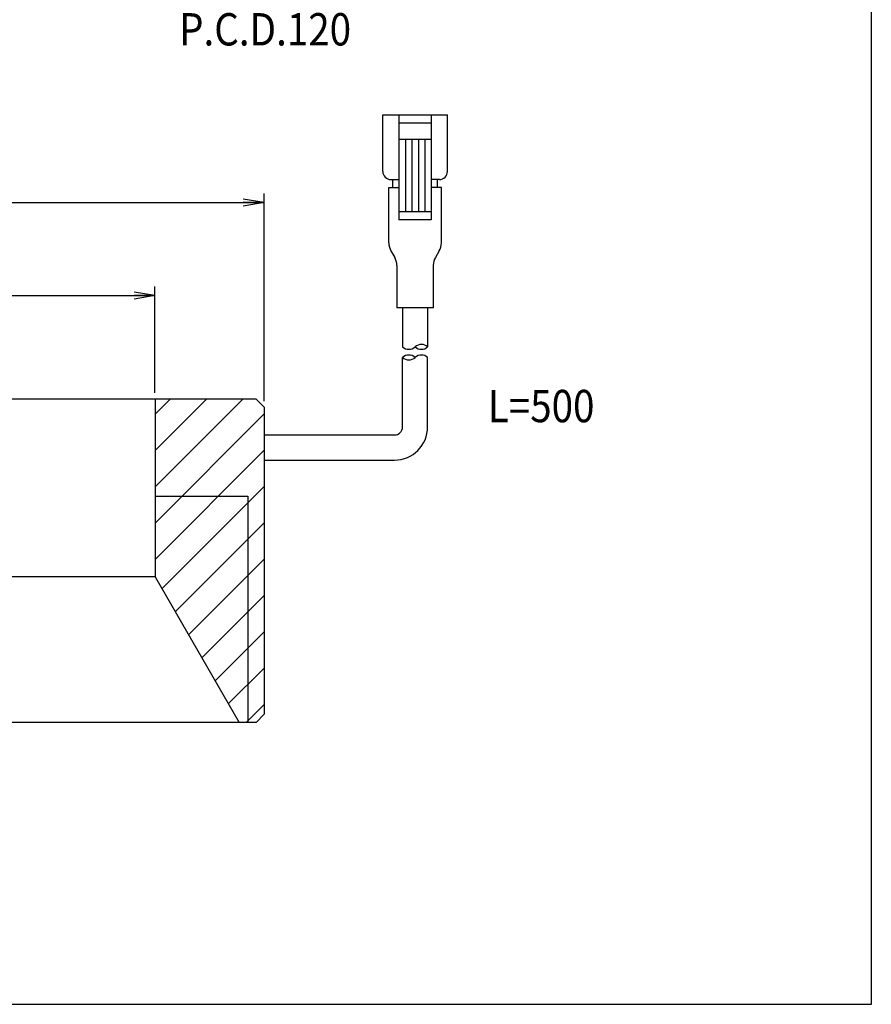
# Model space of a CAD drawing. Extents: x 10 to 286, y 6 to 402.
# Drawn here: x 181 to 286, y 17 to 139 of the extents above; entities that cross this region are included whole.
import ezdxf

# ---------------------------------------------------------------- set-up
doc = ezdxf.new("R2010")
doc.units = 0
doc.header["$LTSCALE"] = 0.25
doc.layers.get('0').update_dxf_attribs({"linetype": 'CONTINUOUS'})
for name, color, linetype in [('1', 7, 'CONTINUOUS'), ('10', 3, 'CONTINUOUS'), ('5', 94, 'CONTINUOUS'), ('9', 2, 'CONTINUOUS')]:
    doc.layers.add(name, color=color, linetype=linetype)
doc.styles.get("Standard").update_dxf_attribs({"font": 'txt', "bigfont": 'bigfont'})
doc.styles.add('ＭＳ_ゴシック', font='txt')
doc.dimstyles.get("Standard").update_dxf_attribs({"dimtxt": 0.18, "dimasz": 0.18, "dimexe": 0.18, "dimexo": 0.0625, "dimgap": 0.09, "dimtad": 0, "dimtih": 1, "dimtoh": 1, "dimdec": 4, "dimzin": 0, "dimtxsty": 'STANDARD', "dimcen": 0.09, "dimazin": 3, "dimtfac": 1, "dimtdec": 4, "dimtofl": 0, "dimtmove": 0, "dimatfit": 3, "dimtolj": 1, "dimtzin": 0})

# ---------------------------------------------------------------- blocks, each defined once
blk = doc.blocks.new('*G16')
at = {"layer": '1', "color": 7, "linetype": 'CONTINUOUS'}
for p, q in [((286.09, 16.73), (286.09, 401.73)), ((10.09, 16.73), (286.09, 16.73))]:
    blk.add_line(p, q, dxfattribs=at)
blk = doc.blocks.new('_OPEN')
at = {"color": 0}
for q in [(-1, 0.167), (-1, -0.167), (-1, 0)]:
    blk.add_line((0, 0), q, dxfattribs=at)
blk = doc.blocks.new('DIM1')
at = {"layer": '10', "color": 3, "linetype": 'CONTINUOUS'}
for p, q in [((88.45, 92.35), (88.45, 105.52)), ((197.45, 92.35), (197.45, 105.52)), ((88.45, 104.4), (197.45, 104.4))]:
    blk.add_line(p, q, dxfattribs=at)
at = {"layer": '10', "color": 3, "linetype": 'CONTINUOUS', "xscale": 2.58819045, "yscale": 2.58819045, "zscale": 2.58819045}
for p, rotation in [((88.45, 104.4), 179.9999999999998), ((197.45, 104.4), 359.9999999999997)]:
    blk.add_blockref('_OPEN', p, dxfattribs=dict(at, rotation=rotation))
at = {"layer": '10', "color": 3, "linetype": 'CONTINUOUS', "insert": (142.95, 104.4), "char_height": 4, "width": 67.619, "attachment_point": 8, "style": 'ＭＳ_ゴシック'}
blk.add_mtext('φ109', dxfattribs=at)
blk = doc.blocks.new('DIM2')
at = {"layer": '10', "color": 3, "linetype": 'CONTINUOUS'}
for p, q in [((74.95, 91.35), (74.95, 117.02)), ((210.95, 91.35), (210.95, 117.02)), ((74.95, 115.89), (210.95, 115.89))]:
    blk.add_line(p, q, dxfattribs=at)
at = {"layer": '10', "color": 3, "linetype": 'CONTINUOUS', "xscale": 2.58819045, "yscale": 2.58819045, "zscale": 2.58819045}
for p, rotation in [((74.95, 115.89), 179.9999999999998), ((210.95, 115.89), 359.9999999999997)]:
    blk.add_blockref('_OPEN', p, dxfattribs=dict(at, rotation=rotation))
at = {"layer": '10', "color": 3, "linetype": 'CONTINUOUS', "insert": (142.95, 115.89), "char_height": 4, "width": 68.5714, "attachment_point": 8, "style": 'ＭＳ_ゴシック'}
blk.add_mtext('φ136', dxfattribs=at)

msp = doc.modelspace()

# ---------------------------------------------------------------- hatches: boundary and pattern name
at = {"layer": '10', "linetype": 'CONTINUOUS'}
h = msp.add_hatch(dxfattribs=at)
h.set_pattern_fill('', color=2, style=0, pattern_type=2)
h.set_pattern_definition([(45, (0.348, 0.3788), (-2.245064, 2.245064), [])])
h.paths.add_polyline_path([(88.453, 91.603), (75.953, 91.603), (74.953, 90.603), (74.953, 52.603), (75.953, 51.603), (76.953, 51.603), (76.953, 79.603), (88.453, 79.603)], flags=0)
h.paths.add_polyline_path([(88.453, 79.603), (76.953, 79.603), (76.953, 51.603), (78.061, 51.603), (88.453, 69.603)], flags=0)
h.paths.add_polyline_path([(210.953, 90.603), (209.953, 91.603), (197.453, 91.603), (197.453, 79.603), (208.953, 79.603), (208.953, 51.603), (209.953, 51.603), (210.953, 52.603)], flags=0)
h.paths.add_polyline_path([(208.953, 79.603), (197.453, 79.603), (197.453, 69.603), (207.846, 51.603), (208.953, 51.603)], flags=0)

# ---------------------------------------------------------------- linework, layer by layer
at = {"layer": '5', "color": 94, "linetype": 'CONTINUOUS'}
for p, q in [((225.636, 119.747), (225.636, 126.747)), ((225.636, 126.747), (233.636, 126.747)), ((227.636, 126.747), (227.636, 113.747)), ((231.636, 126.747), (231.636, 113.747)), ((233.636, 119.747), (233.636, 126.747)), ((227.636, 125.747), (231.636, 125.747)), ((227.636, 123.747), (231.636, 123.747)), ((228.436, 123.747), (228.436, 114.747)), ((229.236, 123.747), (229.236, 114.747)), ((230.036, 123.747), (230.036, 114.747)), ((230.836, 123.747), (230.836, 114.747)), ((226.636, 118.747), (227.636, 118.747)), ((226.886, 117.747), (226.886, 118.747)), ((232.636, 118.747), (231.636, 118.747)), ((232.386, 118.747), (232.386, 117.747)), ((226.386, 117.747), (227.636, 117.747)), ((226.386, 110.916), (226.386, 117.747)), ((232.886, 117.747), (231.636, 117.747)), ((232.886, 110.916), (232.886, 117.747)), ((231.636, 114.747), (227.636, 114.747)), ((231.636, 113.747), (227.636, 113.747)), ((226.653, 109.92), (227.111, 109.122)), ((232.619, 109.92), (232.161, 109.122)), ((227.386, 108.126), (227.386, 102.895)), ((231.886, 108.126), (231.886, 102.895)), ((231.886, 102.895), (227.386, 102.895)), ((228.086, 102.895), (228.086, 98.051)), ((231.186, 102.895), (231.186, 98.051)), ((228.086, 88.153), (228.086, 96.744)), ((231.186, 88.153), (231.186, 96.744)), ((210.953, 87.153), (227.086, 87.153)), ((210.953, 84.053), (227.086, 84.053))]:
    msp.add_line(p, q, dxfattribs=at)
for centre, radius, start, end in [((226.636, 119.747), 1, 180, 270), ((232.636, 119.747), 1, 270, 0), ((228.405, 110.923), 2.019, 180.2099, 209.77542), ((230.867, 110.923), 2.019, 330.22458, 359.7901), ((225.231, 108.067), 2.156, 1.58957, 29.3055), ((234.041, 108.067), 2.156, 150.6945, 178.41043), ((228.861, 98.898), 1.148, 227.53751, 312.45824), ((230.411, 97.184), 1.162, 48.18283, 131.81717), ((230.411, 98.917), 1.162, 228.19, 311.81), ((228.861, 95.878), 1.162, 48.18527, 131.81685), ((228.861, 97.611), 1.162, 228.18897, 311.81316), ((230.411, 95.878), 1.162, 48.1897, 131.81243), ((227.086, 88.153), 1, 270, 0), ((227.086, 88.153), 4.1, 270, 0)]:
    msp.add_arc(centre, radius, start, end, dxfattribs=at)
at = {"layer": '9', "color": 2, "linetype": 'CONTINUOUS'}
for p, q in [((209.953, 91.603), (75.953, 91.603)), ((197.453, 91.603), (197.453, 69.603)), ((209.953, 91.603), (210.953, 90.603)), ((210.953, 90.603), (210.953, 52.603)), ((197.453, 79.603), (208.953, 79.603)), ((208.953, 79.603), (208.953, 51.603)), ((197.453, 69.603), (88.453, 69.603)), ((197.453, 69.603), (207.846, 51.603)), ((210.953, 52.603), (209.953, 51.603)), ((209.953, 51.603), (75.953, 51.603))]:
    msp.add_line(p, q, dxfattribs=at)

# ---------------------------------------------------------------- block references
msp.add_blockref('*G16', (0, 0))

# ---------------------------------------------------------------- texts
at = {"layer": '10', "color": 3, "linetype": 'CONTINUOUS', "char_height": 4}
for s, insert, width, attachment_point in [('{\\fＭＳ ゴシック;\\W0.875000;\\T0.762023;P.C.D.120}', (200.431, 139.333), 22.32261, 1), ('{\\fＭＳ ゴシック;\\W0.875000;\\T0.974186;L=500}', (238.638, 88.731), 15.2377, 7)]:
    msp.add_mtext(s, dxfattribs=dict(at, insert=insert, width=width, attachment_point=attachment_point))

# ---------------------------------------------------------------- dimensions: what is measured, and where the dimension line sits
at = {"layer": '10', "color": 3, "linetype": 'CONTINUOUS'}
for base, p1, p2, picture, middle in [((210.953, 115.894), (74.953, 90.603), (210.953, 90.603), 'DIM2', (142.953, 115.894)), ((197.453, 104.398), (88.453, 91.603), (197.453, 91.603), 'DIM1', (142.953, 104.398))]:
    dim = msp.add_linear_dim(base=base, p1=p1, p2=p2, text='φ<>', dimstyle='STANDARD', override={"dimscale": 1, "dimtxt": 4, "dimasz": 2.58819, "dimexe": 1.125, "dimexo": 0.75, "dimgap": 0, "dimtad": 1, "dimtih": 0, "dimtoh": 0, "dimdec": 2, "dimzin": 8, "dimtxsty": 'ＭＳ_ゴシック', "dimblk1": 'OPEN', "dimblk2": 'OPEN', "dimsah": 1, "dimse1": 0, "dimse2": 0, "dimtix": 0, "dimtofl": 1, "dimtmove": 1, "dimatfit": 2, "dimtzin": 8}, dxfattribs=at)
    dim.commit()
    dim.dimension.update_dxf_attribs({"geometry": picture, "text_midpoint": middle, "dimtype": 160})

doc.saveas('drawing.dxf')
